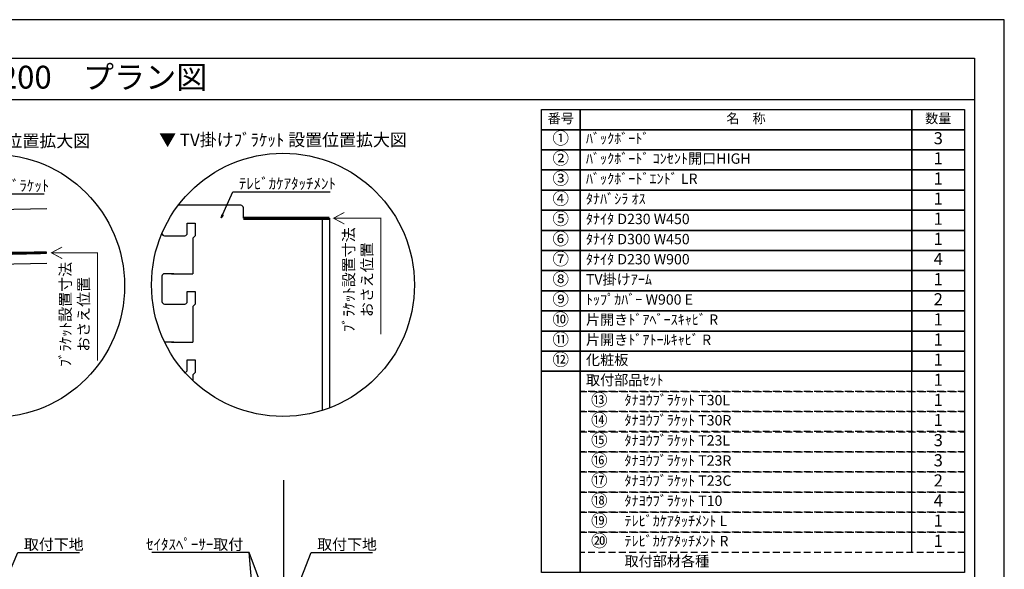
# Model space of a CAD drawing. Extents: x 29448 to 37764, y -24240 to -18360.
# Drawn here: x 34169 to 37764, y -20365 to -18360 of the extents above; entities that cross this region are included whole.
import ezdxf
from ezdxf.enums import TextEntityAlignment as Align

# ---------------------------------------------------------------- set-up
doc = ezdxf.new("R2010")
doc.units = 0
doc.header["$LTSCALE"] = 50
doc.header["$MEASUREMENT"] = 0
doc.linetypes.add('HIDDEN', pattern=[0.375, 0.25, -0.125])
doc.layers.get('0').update_dxf_attribs({"linetype": 'CONTINUOUS'})
doc.layers.get('DEFPOINTS').update_dxf_attribs({"color": 146, "linetype": 'CONTINUOUS'})
for name, color, linetype in [('111-壁仕上', 3, 'CONTINUOUS'), ('120-キャビネット（外）', 7, 'CONTINUOUS'), ('122-扉', 6, 'CONTINUOUS'), ('160-文字', 254, 'CONTINUOUS'), ('165-寸法A', 4, 'CONTINUOUS'), ('190-図面外枠', 5, 'CONTINUOUS')]:
    doc.layers.add(name, color=color, linetype=linetype)
doc.styles.add('KH001', font='msgothic.ttc')
doc.dimstyles.new('KH1xx020', dxfattribs={"dimscale": 20, "dimtxt": 2, "dimasz": 0.6, "dimexe": 0.3, "dimexo": 1.2, "dimgap": 0.5, "dimtad": 3, "dimdec": 1, "dimdsep": 46, "dimlunit": 6, "dimtxsty": 'KH001', "dimblk": 'DOT', "dimcen": 1, "dimdle": 1, "dimclrd": 256, "dimclre": 256, "dimclrt": 256, "dimadec": 0, "dimazin": 0, "dimtfac": 1, "dimtdec": 1, "dimtix": 1, "dimtmove": 2, "dimatfit": 3, "dimldrblk": 'CLOSEDBLANK', "dimfxl": 1, "dimtolj": 1, "dimtzin": 0, "dimlwd": -1, "dimlwe": -1, "dimarcsym": 0})

# ---------------------------------------------------------------- blocks, each defined once
blk = doc.blocks.new('A$C5D946DDC')
at = {"layer": '190-図面外枠'}
for p, q in [((271, 14349.3), (20519, 14349.3)), ((20519, 14349.3), (20519, 350.7))]:
    blk.add_line(p, q, dxfattribs=at)
at = {"layer": 'DEFPOINTS'}
blk.add_lwpolyline([(0, 0), (20790, 0), (20790, 14700), (0, 14700)], close=True, dxfattribs=at)
blk = doc.blocks.new('_ClosedBlank')
at = {"color": 0, "linetype": 'ByBlock', "lineweight": -2}
for p, q in [((-1, 0.17), (0, 0)), ((-1, 0.17), (-1, -0.17)), ((0, 0), (-1, -0.17))]:
    blk.add_line(p, q, dxfattribs=at)
blk = doc.blocks.new('_Dot')
at = {"color": 0, "linetype": 'ByBlock', "lineweight": -2}
blk.add_line((-0.5, 0), (-1, 0), dxfattribs=at)
at = {"color": 0, "linetype": 'ByBlock', "const_width": 0.5}
blk.add_lwpolyline([(-0.25, 0, 1), (0.25, 0, 1)], format="xyb", close=True, dxfattribs=at)
blk = doc.blocks.new('HYOU')
at = {"layer": '160-文字', "linetype": 'HIDDEN', "ltscale": 2}
for p, q in [((0, 73.4), (1404.5, 73.4)), ((0, 0), (0, 73.4)), ((1404.5, 73.4), (1404.5, 0)), ((1404.5, 0), (0, 0))]:
    blk.add_line(p, q, dxfattribs=at)
at = {"layer": '160-文字', "color": 6}
blk.add_line((1211.9, 0), (1211.9, 73.4), dxfattribs=at)
blk = doc.blocks.new('DETAIL_A')
at = {"layer": '120-キャビネット（外）'}
blk.add_lwpolyline([(3.5, 117.6, 12, 9.77, 0), (195.8, 121, 10, 10, 0)], format="xyseb", dxfattribs=at)
at = {"layer": '120-キャビネット（外）', "const_width": 3}
for points in [[(252, 141.8), (212.5, 120.6), (252, 99.4)], [(212.5, 120.6), (380.7, 120.6), (380.7, -273.5)]]:
    blk.add_lwpolyline(points, dxfattribs=at)
at = {"layer": '122-扉', "linetype": 'Continuous'}
for p, q in [((-360.7, 316.7), (-196.1, 316.7)), ((-187.7, 308.3), (-187.7, 273.9)), ((-374.2, 257.9), (-347.3, 257.9)), ((-374.2, 224.3), (-374.2, 257.9)), ((-347.3, 257.9), (-347.3, 215.9)), ((195.8, 280.6), (-187.7, 273.9)), ((-402.1, 215.9), (-386.9, 215.9)), ((-347.3, 215.9), (-355.7, 207.5)), ((-355.7, 207.5), (-355.7, 89.9)), ((-355.7, 167.7), (-355.7, 126.6)), ((-188.4, 18.3), (3.5, 117.6)), ((195.8, 121), (3.5, 117.6)), ((4.2, 78.2), (3.5, 117.6)), ((-458.2, 81.5), (-458.2, -2.5)), ((-418.3, 89.9), (-449.8, 89.9)), ((195.8, 81.5), (4.2, 78.2)), ((-374.2, 31.1), (-347.3, 31.1)), ((-374.2, -2.5), (-374.2, 31.1)), ((-347.3, 31.1), (-347.3, -10.9)), ((-402.1, -10.9), (-382.6, -10.9)), ((-347.3, -10.9), (-355.7, -19.3)), ((-355.7, -19.3), (-355.7, -136.9)), ((-418.3, -136.9), (-449.8, -136.9)), ((-374.2, -195.7), (-347.3, -195.7)), ((-374.2, -229.3), (-374.2, -195.7)), ((-347.3, -195.7), (-347.3, -237.7)), ((-402.1, -237.7), (-382.6, -237.7)), ((-347.3, -237.7), (-355.7, -246.1)), ((-355.7, -245.4), (-355.7, -304.9)), ((-355.7, -304.9), (-347.3, -313.3)), ((-347.3, -313.3), (-196.1, -313.3))]:
    blk.add_line(p, q, dxfattribs=at)
blk.add_lwpolyline([(-196.1, -313.3), (-187.7, -305.8), (-187.7, 18.6)], dxfattribs=at)
for centre, radius, start, end in [((-196.1, 308.3), 8.4, 0, 90.0029), ((-525.5, 825631.8), 825415.9, 270.006717, 270.0099181), ((-382.6, 224.3), 8.4, 270.0099, 0), ((-449.8, 81.5), 8.4, 89.9963, 179.9988), ((-379.4, 737890.4), 737800.5, 269.9963236, 270.0018386), ((-449.8, -2.5), 8.4, 180, 270.0053), ((-525.5, 825476.9), 825487.7, 270.005253, 270.0085636), ((-382.6, -2.5), 8.4, 270.0086, 0), ((-449.8, -145.3), 8.4, 89.9963, 168.6103), ((-379.4, 737663.6), 737800.5, 269.9963236, 270.0018386), ((-525.5, 825250.1), 825487.7, 270.007526, 270.0085636), ((-382.6, -229.3), 8.4, 270.0086, 0)]:
    blk.add_arc(centre, radius, start, end, dxfattribs=at)
at = {"layer": '160-文字'}
blk.add_circle((0, 0), 480, dxfattribs=at)
for s, insert, char_height, attachment_point in [('\\A1;▼ ﾌﾞﾗｹｯﾄ 設置位置拡大図', (0, 529), 45.333, 5), ('\\A1;ﾀﾅﾖｳﾌﾞﾗｹｯﾄ', (-67.8, 345.6), 40, 7)]:
    blk.add_mtext(s, dxfattribs=dict(at, insert=insert, char_height=char_height, attachment_point=attachment_point))
at = {"layer": '165-寸法A', "insert": (297, -103.9), "char_height": 40, "attachment_point": 5, "rotation": 90}
blk.add_mtext('\\A1;ﾌﾞﾗｹｯﾄ設置寸法\\Pおさえ位置', dxfattribs=at)
at = {"layer": '160-文字', "annotation_type": 0, "has_hookline": 1, "hookline_direction": 0, "text_width": 254}
blk.add_leader([(-131.8, 240.3), (-89.8, 335.6), (-77.8, 335.6)], dimstyle='KH1xx020', override={"dimgap": 0.5, "dimtad": 1}, dxfattribs=at)
blk = doc.blocks.new('DETAIL_C')
at = {"layer": '120-キャビネット（外）'}
for points, const_width in [([(224.3, 264.3), (184.7, 243.1), (224.3, 221.9)], 3), ([(169.7, 243.1), (-144.4, 243.1)], 12), ([(184.7, 243.1), (357.3, 243.1), (357.3, -180.1)], 3)]:
    blk.add_lwpolyline(points, dxfattribs=dict(at, const_width=const_width))
at = {"layer": '122-扉', "linetype": 'Continuous'}
for p, q in [((-153.6, 290.2), (-382.3, 290.2)), ((-144.4, 243.1), (-144.4, 281)), ((-349.5, 225.5), (-320, 225.5)), ((-349.5, 188.6), (-349.5, 225.5)), ((-320, 225.5), (-320, 179.3)), ((-144.4, 243.1), (169.7, 243.1)), ((142.9, 243.1), (143, -458.2)), ((169.7, 243.1), (169.7, -449)), ((-380.2, 179.3), (-363.5, 179.3)), ((-320, 179.3), (-329.2, 170.1)), ((-329.2, 170.1), (-329.2, 40.7)), ((-329.2, 126.3), (-329.2, 81.1)), ((-398.1, 40.7), (-432.7, 40.7)), ((-441.9, 31.5), (-441.9, -60.9)), ((-349.5, -24), (-320, -24)), ((-349.5, -60.9), (-349.5, -24)), ((-320, -24), (-320, -70.2)), ((-380.2, -70.1), (-358.8, -70.1)), ((-320, -70.2), (-329.2, -78.7)), ((-329.2, -78.7), (-329.2, -208.8)), ((-398.1, -208.7), (-432.2, -208.7)), ((-349.5, -273.4), (-320, -273.4)), ((-349.5, -310.4), (-349.5, -273.4)), ((-320, -273.4), (-320, -319.6)), ((-320, -319.6), (-329.2, -328.1)), ((-329.2, -328.1), (-329.2, -349.3))]:
    blk.add_line(p, q, dxfattribs=at)
for centre, radius, start, end in [((-153.7, 281), 9.24, 0, 90.5914), ((-432.7, 188.6), 9.24, 186.8052, 270.0053), ((-358.8, 188.6), 9.24, 270.0099, 0), ((-515.9, 908136.8), 907957.5, 270.0052533, 270.0099181), ((-432.7, 31.5), 9.24, 89.9963, 179.9988), ((-355.3, 811621.2), 811580.5, 269.9963236, 270.0018386), ((-432.7, -60.9), 9.24, 180, 270.0053), ((-515.9, 907966.4), 908036.5, 270.005253, 270.0085636), ((-358.8, -60.9), 9.24, 270.0086, 0), ((-355.3, 811371.8), 811580.5, 269.9963236, 270.0018386), ((-358.8, -310.4), 9.24, 274.0263, 0)]:
    blk.add_arc(centre, radius, start, end, dxfattribs=at)
at = {"layer": '160-文字'}
blk.add_circle((0, 0), 480, dxfattribs=at)
for s, insert, char_height, attachment_point in [('\\A1;▼ TV掛けﾌﾞﾗｹｯﾄ 設置位置拡大図', (0, 529), 45.333, 5), ('\\A1;ﾃﾚﾋﾞｶｹｱﾀｯﾁﾒﾝﾄ', (-161.2, 349.5), 40, 7)]:
    blk.add_mtext(s, dxfattribs=dict(at, insert=insert, char_height=char_height, attachment_point=attachment_point))
at = {"layer": '165-寸法A', "insert": (273.7, 18.6), "char_height": 40, "attachment_point": 5, "rotation": 90}
blk.add_mtext('\\A1;ﾌﾞﾗｹｯﾄ設置寸法\\Pおさえ位置', dxfattribs=at)
at = {"layer": '160-文字', "annotation_type": 0, "has_hookline": 1, "hookline_direction": 0, "text_width": 333.4}
blk.add_leader([(-225.1, 244.2), (-183.2, 339.5), (-171.2, 339.5)], dimstyle='KH1xx020', override={"dimgap": 0.5, "dimtad": 1}, dxfattribs=at)

msp = doc.modelspace()

# ---------------------------------------------------------------- linework, layer by layer
at = {"layer": '111-壁仕上'}
msp.add_line((35133.3, -22669.87), (35133.3, -20039.91), dxfattribs=at)
at = {"layer": '160-文字', "color": 6}
for points in [[(36073.86, -18687.86), (36214.65, -18687.86), (36214.65, -18761.3), (36073.86, -18761.3)], [(36214.65, -18687.86), (37426.56, -18687.86), (37426.56, -18761.3), (36214.65, -18761.3)], [(37426.56, -18687.86), (37619.15, -18687.86), (37619.15, -18761.3), (37426.56, -18761.3)], [(36073.86, -18761.3), (36214.65, -18761.3), (36214.65, -18834.74), (36073.86, -18834.74)], [(36214.65, -18761.3), (37426.56, -18761.3), (37426.56, -18834.74), (36214.65, -18834.74)], [(37426.56, -18761.3), (37619.15, -18761.3), (37619.15, -18834.74), (37426.56, -18834.74)], [(36073.86, -18834.74), (36214.65, -18834.74), (36214.65, -18908.18), (36073.86, -18908.18)], [(36214.65, -18834.74), (37426.56, -18834.74), (37426.56, -18908.18), (36214.65, -18908.18)], [(37426.56, -18834.74), (37619.15, -18834.74), (37619.15, -18908.18), (37426.56, -18908.18)], [(36073.86, -18908.18), (36214.65, -18908.18), (36214.65, -18981.62), (36073.86, -18981.62)], [(36214.65, -18908.18), (37426.56, -18908.18), (37426.56, -18981.62), (36214.65, -18981.62)], [(37426.56, -18908.18), (37619.15, -18908.18), (37619.15, -18981.62), (37426.56, -18981.62)], [(36073.86, -18981.62), (36214.65, -18981.62), (36214.65, -19055.06), (36073.86, -19055.06)], [(36214.65, -18981.62), (37426.56, -18981.62), (37426.56, -19055.06), (36214.65, -19055.06)], [(37426.56, -18981.62), (37619.15, -18981.62), (37619.15, -19055.06), (37426.56, -19055.06)], [(36073.86, -19055.06), (36214.65, -19055.06), (36214.65, -19128.5), (36073.86, -19128.5)], [(36214.65, -19055.06), (37426.56, -19055.06), (37426.56, -19128.5), (36214.65, -19128.5)], [(37426.56, -19055.06), (37619.15, -19055.06), (37619.15, -19128.5), (37426.56, -19128.5)], [(36073.86, -19128.5), (36214.65, -19128.5), (36214.65, -19201.94), (36073.86, -19201.94)], [(36214.65, -19128.5), (37426.56, -19128.5), (37426.56, -19201.94), (36214.65, -19201.94)], [(37426.56, -19128.5), (37619.15, -19128.5), (37619.15, -19201.94), (37426.56, -19201.94)], [(36073.86, -19201.94), (36214.65, -19201.94), (36214.65, -19275.38), (36073.86, -19275.38)], [(36214.65, -19201.94), (37426.56, -19201.94), (37426.56, -19275.38), (36214.65, -19275.38)], [(37426.56, -19201.94), (37619.15, -19201.94), (37619.15, -19275.38), (37426.56, -19275.38)], [(36073.86, -19275.38), (36214.65, -19275.38), (36214.65, -19348.82), (36073.86, -19348.82)], [(36214.65, -19275.38), (37426.56, -19275.38), (37426.56, -19348.82), (36214.65, -19348.82)], [(37426.56, -19275.38), (37619.15, -19275.38), (37619.15, -19348.82), (37426.56, -19348.82)], [(36073.86, -19348.82), (36214.65, -19348.82), (36214.65, -19422.26), (36073.86, -19422.26)], [(36214.65, -19348.82), (37426.56, -19348.82), (37426.56, -19422.26), (36214.65, -19422.26)], [(37426.56, -19348.82), (37619.15, -19348.82), (37619.15, -19422.26), (37426.56, -19422.26)], [(36073.86, -19422.26), (36214.65, -19422.26), (36214.65, -19495.7), (36073.86, -19495.7)], [(36214.65, -19422.26), (37426.56, -19422.26), (37426.56, -19495.7), (36214.65, -19495.7)], [(37426.56, -19422.26), (37619.15, -19422.26), (37619.15, -19495.7), (37426.56, -19495.7)], [(36073.86, -19495.7), (36214.65, -19495.7), (36214.65, -19569.14), (36073.86, -19569.14)], [(36214.65, -19495.7), (37426.56, -19495.7), (37426.56, -19569.14), (36214.65, -19569.14)], [(37426.56, -19495.7), (37619.15, -19495.7), (37619.15, -19569.14), (37426.56, -19569.14)], [(36073.86, -19569.14), (36214.65, -19569.14), (36214.65, -19642.58), (36073.86, -19642.58)], [(36214.65, -19569.14), (37426.56, -19569.14), (37426.56, -19642.58), (36214.65, -19642.58)], [(37426.56, -19569.14), (37619.15, -19569.14), (37619.15, -19642.58), (37426.56, -19642.58)], [(36073.86, -19642.58), (36214.65, -19642.58), (36214.65, -20376.98), (36073.86, -20376.98)], [(36214.65, -19642.58), (37619.15, -19642.58), (37619.15, -20376.98), (36214.65, -20376.98)]]:
    msp.add_lwpolyline(points, close=True, dxfattribs=at)
at = {"layer": '190-図面外枠'}
msp.add_lwpolyline([(29556.36, -18650.96), (37655.58, -18650.96)], dxfattribs=at)

# ---------------------------------------------------------------- block references
at = {"layer": '120-キャビネット（外）'}
for name, p in [('DETAIL_A', (34071.73, -19330.96)), ('DETAIL_C', (35129.91, -19327.25))]:
    msp.add_blockref(name, p, dxfattribs=at)
at = {"layer": '160-文字'}
for p in [(36214.65, -19716.02), (36214.65, -19789.46), (36214.65, -19862.9), (36214.65, -19936.34), (36214.65, -20009.78), (36214.65, -20083.22), (36214.65, -20156.66), (36214.65, -20230.1), (36214.65, -20303.54)]:
    msp.add_blockref('HYOU', p, dxfattribs=at)
at = {"layer": '190-図面外枠', "xscale": 0.3999999999996362, "yscale": 0.3999999999996362, "zscale": 0.3999999999996362}
msp.add_blockref('A$C5D946DDC', (29447.97, -24240), dxfattribs=at)

# ---------------------------------------------------------------- texts
at = {"layer": '160-文字'}
msp.add_text('テンダーウォール\u3000ハンギングTVセット(棚板タイプ)+トール収納Ｒ\u3000間口2200\u3000高さ2200\u3000プラン図', height=83.3333, dxfattribs=at).set_placement((29641.86, -18569.63), align=Align.MIDDLE_LEFT)
for s, insert, char_height, attachment_point in [('番号', (36144.25, -18724.58), 35.1, 5), ('名\u3000称', (36820.6, -18724.58), 35.1, 5), ('数量', (37522.85, -18724.58), 35.1, 5), ('①', (36144.25, -18798.02), 44.28, 5), ('ﾊﾞｯｸﾎﾞｰﾄﾞ ', (36236.25, -18798.02), 37.8, 4), ('3', (37522.85, -18798.02), 44.28, 5), ('②', (36144.25, -18871.46), 44.28, 5), ('ﾊﾞｯｸﾎﾞｰﾄﾞ ｺﾝｾﾝﾄ開口HIGH ', (36236.25, -18871.46), 37.8, 4), ('1', (37522.85, -18871.46), 44.28, 5), ('③', (36144.25, -18944.9), 44.28, 5), ('ﾊﾞｯｸﾎﾞｰﾄﾞｴﾝﾄﾞ LR ', (36236.25, -18944.9), 37.8, 4), ('1', (37522.85, -18944.9), 44.28, 5), ('④', (36144.25, -19018.34), 44.28, 5), ('ﾀﾅﾊﾞｼﾗ ｵｽ ', (36236.25, -19018.34), 37.8, 4), ('1', (37522.85, -19018.34), 44.28, 5), ('⑤', (36144.25, -19091.78), 44.28, 5), ('ﾀﾅｲﾀ D230 W450 ', (36236.25, -19091.78), 37.8, 4), ('1', (37522.85, -19091.78), 44.28, 5), ('⑥', (36144.25, -19165.22), 44.28, 5), ('ﾀﾅｲﾀ D300 W450 ', (36236.25, -19165.22), 37.8, 4), ('1', (37522.85, -19165.22), 44.28, 5), ('⑦', (36144.25, -19238.66), 44.28, 5), ('ﾀﾅｲﾀ D230 W900', (36236.25, -19238.66), 37.8, 4), ('4', (37522.85, -19238.66), 44.28, 5), ('⑧', (36144.25, -19312.1), 44.28, 5), ('TV掛けｱｰﾑ ', (36236.25, -19312.1), 37.8, 4), ('1', (37522.85, -19312.1), 44.28, 5), ('⑨', (36144.25, -19385.54), 44.28, 5), ('ﾄｯﾌﾟｶﾊﾞｰ W900 E ', (36236.25, -19385.54), 37.8, 4), ('2', (37522.85, -19385.54), 44.28, 5), ('⑩', (36144.25, -19458.98), 44.28, 5), ('片開きﾄﾞｱﾍﾞｰｽｷｬﾋﾞ R ', (36236.25, -19458.98), 37.8, 4), ('1', (37522.85, -19458.98), 44.28, 5), ('⑪', (36144.25, -19532.42), 44.28, 5), ('片開きﾄﾞｱﾄｰﾙｷｬﾋﾞ R ', (36236.25, -19532.42), 37.8, 4), ('1', (37522.85, -19532.42), 44.28, 5), ('⑫', (36144.25, -19605.86), 44.28, 5), ('化粧板 ', (36236.25, -19605.86), 37.8, 4), ('1', (37522.85, -19605.86), 44.28, 5), ('取付部品ｾｯﾄ', (36236.25, -19679.3), 37.8, 4), ('{1}', (37522.85, -19679.3), 44.28, 5), ('⑬', (36285.04, -19752.74), 44.28, 5), ('ﾀﾅﾖｳﾌﾞﾗｹｯﾄ T30L ', (36377.04, -19752.74), 37.8, 4), ('{1}', (37522.85, -19752.74), 44.28, 5), ('⑭', (36285.04, -19826.18), 44.28, 5), ('ﾀﾅﾖｳﾌﾞﾗｹｯﾄ T30R ', (36377.04, -19826.18), 37.8, 4), ('1', (37522.85, -19826.18), 44.28, 5), ('⑮', (36285.04, -19899.62), 44.28, 5), ('ﾀﾅﾖｳﾌﾞﾗｹｯﾄ T23L ', (36377.04, -19899.62), 37.8, 4), ('3', (37522.85, -19899.62), 44.28, 5), ('⑯', (36285.04, -19973.06), 44.28, 5), ('ﾀﾅﾖｳﾌﾞﾗｹｯﾄ T23R ', (36377.04, -19973.06), 37.8, 4), ('3', (37522.85, -19973.06), 44.28, 5), ('⑰', (36285.04, -20046.5), 44.28, 5), ('ﾀﾅﾖｳﾌﾞﾗｹｯﾄ T23C ', (36377.04, -20046.5), 37.8, 4), ('2', (37522.85, -20046.5), 44.28, 5), ('⑱', (36285.04, -20119.94), 44.28, 5), ('ﾀﾅﾖｳﾌﾞﾗｹｯﾄ T10 ', (36377.04, -20119.94), 37.8, 4), ('4', (37522.85, -20119.94), 44.28, 5), ('⑲', (36285.04, -20193.38), 44.28, 5), ('ﾃﾚﾋﾞｶｹｱﾀｯﾁﾒﾝﾄ L ', (36377.04, -20193.38), 37.8, 4), ('{1}', (37522.85, -20193.38), 44.28, 5), ('⑳', (36285.04, -20266.82), 44.28, 5), ('ﾃﾚﾋﾞｶｹｱﾀｯﾁﾒﾝﾄ R ', (36377.04, -20266.82), 37.8, 4), ('{1}', (37522.85, -20266.82), 44.28, 5), ('\\A1;取付下地', (34184.01, -20294.25), 40, 7), ('\\A1;ｾｲﾀｽﾍﾟｰｻｰ取付', (34984.8, -20294.25), 40, 9), ('\\A1;取付下地', (35254.75, -20294.25), 40, 7), ('取付部材各種', (36377.04, -20340.26), 37.8, 4)]:
    msp.add_mtext(s, dxfattribs=dict(at, insert=insert, char_height=char_height, attachment_point=attachment_point))

# ---------------------------------------------------------------- leaders
at = {"layer": '160-文字', "annotation_type": 0, "has_hookline": 1}
for points, hookline_direction, text_width in [([(34069.31, -20519.07), (34162.01, -20304.25), (34174.01, -20304.25)], 0, 202.64), ([(35105.78, -20569.87), (35006.8, -20304.25), (34994.8, -20304.25)], 1, 333.6), ([(35148.38, -20519.07), (35232.75, -20304.25), (35244.75, -20304.25)], 0, 202.64)]:
    msp.add_leader(points, dimstyle='KH1xx020', override={"dimgap": 0.5, "dimtad": 1}, dxfattribs=dict(at, hookline_direction=hookline_direction, text_width=text_width))
at = {"layer": '160-文字'}
msp.add_leader([(35105.78, -21488.87), (35006.8, -20304.25)], dimstyle='KH1xx020', override={"dimgap": 0.5, "dimtad": 1}, dxfattribs=at)

doc.saveas('drawing.dxf')
